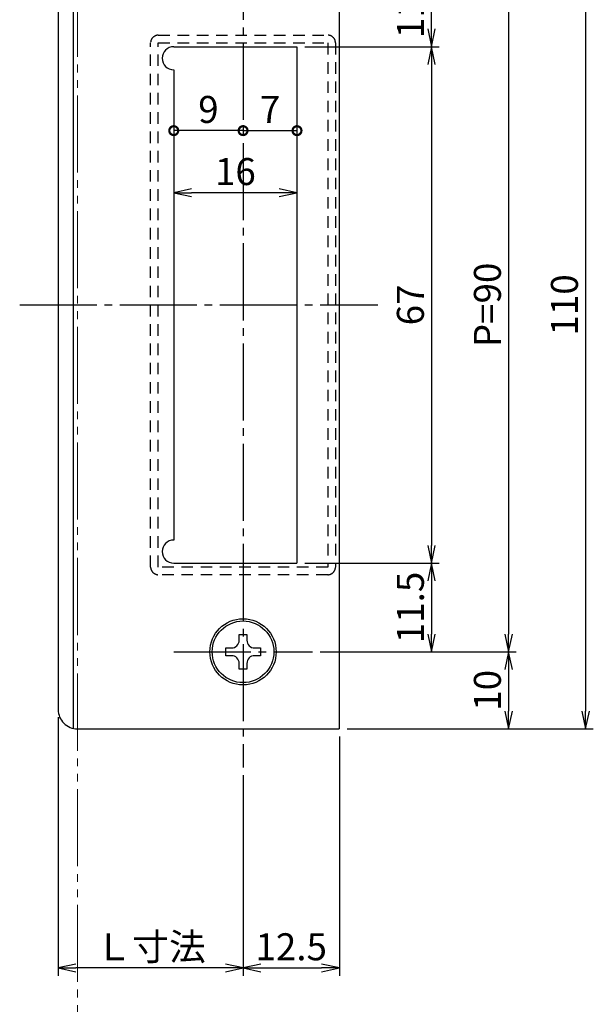
# Model space of a CAD drawing. Units: inches. Extents: x 225 to 1034, y 305 to 865.
# Drawn here: x 547 to 622, y 473 to 601 of the extents above; entities that cross this region are included whole.
import ezdxf

# ---------------------------------------------------------------- set-up
doc = ezdxf.new("R2010")
doc.units = ezdxf.units.IN
doc.header["$MEASUREMENT"] = 0
for name, pattern in [('CENS', [13, 10, -1, 1, -1]), ('HIDS', [2.5, 1.5, -1]), ('PHAS', [15, 10, -1, 1, -1, 1, -1])]:
    doc.linetypes.add(name, pattern=pattern)
for name, color, linetype in [('02-実線-1', 7, 'Continuous'), ('04-破線-1', 5, 'HIDS'), ('06-中心線', 1, 'CENS'), ('07-2点鎖線', 2, 'PHAS'), ('10-寸法', 3, 'Continuous'), ('11-ﾈｼﾞ関連', 7, 'Continuous')]:
    doc.layers.add(name, color=color, linetype=linetype)
doc.styles.add('STD', font='TXT.shx', dxfattribs={"bigfont": 'bigfont.shx'})
doc.dimstyles.new('1：1', dxfattribs={"dimtxt": 3.5, "dimasz": 2.3, "dimexe": 1, "dimexo": 1, "dimgap": 1, "dimtad": 3, "dimdsep": 46, "dimtxsty": 'STD', "dimblk1": 'ARRI', "dimblk2": 'ARRI', "dimsah": 1, "dimcen": 0, "dimclrd": 3, "dimclre": 3, "dimclrt": 4, "dimadec": 0, "dimazin": 0, "dimtfac": 0.7, "dimtmove": 0, "dimatfit": 0, "dimldrblk": 'ARRI', "dimfxl": 1, "dimtvp": 1, "dimtolj": 1, "dimtzin": 0, "dimarcsym": 0})

# ---------------------------------------------------------------- blocks, each defined once
blk = doc.blocks.new('ARRI')
at = {"color": 0, "linetype": 'ByBlock'}
for p, q in [((0, 0), (-1, 0.213)), ((-1, -0.213), (0, 0)), ((0, 0), (-1, 0))]:
    blk.add_line(p, q, dxfattribs=at)
blk = doc.blocks.new('*D80')
at = {"layer": '10-寸法', "color": 3, "lineweight": -2, "transparency": 16777216}
for p, q in [((589.63, 618.71), (621.6, 618.71)), ((620.6, 616.41), (620.6, 511.01)), ((589.63, 508.71), (621.6, 508.71))]:
    blk.add_line(p, q, dxfattribs=at)
at = {"layer": 'Defpoints', "color": 0, "transparency": 16777216}
for p in [(588.63, 618.71), (588.63, 508.71), (620.6, 508.71)]:
    blk.add_point(p, dxfattribs=at)
at = {"layer": '10-寸法', "color": 3, "lineweight": -2, "transparency": 16777216, "xscale": 2.3, "yscale": 2.3, "zscale": 2.3}
for p, rotation in [((620.6, 618.71), 90), ((620.6, 508.71), 270)]:
    blk.add_blockref('ARRI', p, dxfattribs=dict(at, rotation=rotation))
at = {"layer": '10-寸法', "color": 4, "transparency": 16777216, "insert": (617.85, 563.71), "char_height": 3.5, "attachment_point": 5, "rotation": 90, "style": 'STD'}
blk.add_mtext('\\A1;110', dxfattribs=at)
blk = doc.blocks.new('*D81')
at = {"layer": '10-寸法', "color": 3, "lineweight": -2, "transparency": 16777216}
for p, q in [((586.13, 608.71), (611.6, 608.71)), ((610.6, 606.41), (610.6, 521.01)), ((586.13, 518.71), (611.6, 518.71))]:
    blk.add_line(p, q, dxfattribs=at)
at = {"layer": 'Defpoints', "color": 0, "transparency": 16777216}
for p in [(585.13, 608.71), (585.13, 518.71), (610.6, 518.71)]:
    blk.add_point(p, dxfattribs=at)
at = {"layer": '10-寸法', "color": 3, "lineweight": -2, "transparency": 16777216, "xscale": 2.3, "yscale": 2.3, "zscale": 2.3}
for p, rotation in [((610.6, 608.71), 90), ((610.6, 518.71), 270)]:
    blk.add_blockref('ARRI', p, dxfattribs=dict(at, rotation=rotation))
at = {"layer": '10-寸法', "color": 4, "transparency": 16777216, "insert": (607.85, 563.71), "char_height": 3.5, "attachment_point": 5, "rotation": 90, "style": 'STD'}
blk.add_mtext('\\A1;P=90', dxfattribs=at)
blk = doc.blocks.new('*D62')
at = {"layer": '10-寸法', "color": 3, "lineweight": -2, "transparency": 16777216}
for p, q in [((586.13, 518.71), (611.6, 518.71)), ((610.6, 516.41), (610.6, 511.01)), ((589.63, 508.71), (611.6, 508.71))]:
    blk.add_line(p, q, dxfattribs=at)
at = {"layer": 'Defpoints', "color": 0, "transparency": 16777216}
for p in [(585.13, 518.71), (588.63, 508.71), (610.6, 508.71)]:
    blk.add_point(p, dxfattribs=at)
at = {"layer": '10-寸法', "color": 3, "lineweight": -2, "transparency": 16777216, "xscale": 2.3, "yscale": 2.3, "zscale": 2.3}
for p, rotation in [((610.6, 518.71), 90), ((610.6, 508.71), 270)]:
    blk.add_blockref('ARRI', p, dxfattribs=dict(at, rotation=rotation))
at = {"layer": '10-寸法', "color": 4, "transparency": 16777216, "insert": (607.85, 513.71), "char_height": 3.5, "attachment_point": 5, "rotation": 90, "style": 'STD'}
blk.add_mtext('\\A1;10', dxfattribs=at)
blk = doc.blocks.new('*D82')
at = {"layer": '10-寸法', "color": 3, "lineweight": -2, "transparency": 16777216}
for p, q in [((584.13, 597.21), (601.6, 597.21)), ((600.6, 594.91), (600.6, 532.51)), ((584.13, 530.21), (601.6, 530.21))]:
    blk.add_line(p, q, dxfattribs=at)
at = {"layer": 'Defpoints', "color": 0, "transparency": 16777216}
for p in [(583.13, 597.21), (583.13, 530.21), (600.6, 530.21)]:
    blk.add_point(p, dxfattribs=at)
at = {"layer": '10-寸法', "color": 3, "lineweight": -2, "transparency": 16777216, "xscale": 2.3, "yscale": 2.3, "zscale": 2.3}
for p, rotation in [((600.6, 597.21), 90), ((600.6, 530.21), 270)]:
    blk.add_blockref('ARRI', p, dxfattribs=dict(at, rotation=rotation))
at = {"layer": '10-寸法', "color": 4, "transparency": 16777216, "insert": (597.85, 563.71), "char_height": 3.5, "attachment_point": 5, "rotation": 90, "style": 'STD'}
blk.add_mtext('\\A1;67', dxfattribs=at)
blk = doc.blocks.new('*D63')
at = {"layer": '10-寸法', "color": 3, "lineweight": -2, "transparency": 16777216}
for p, q in [((586.13, 608.71), (601.6, 608.71)), ((600.6, 599.51), (600.6, 606.41)), ((584.13, 597.21), (601.6, 597.21))]:
    blk.add_line(p, q, dxfattribs=at)
at = {"layer": 'Defpoints', "color": 0, "transparency": 16777216}
for p in [(585.13, 608.71), (600.6, 608.71), (583.13, 597.21)]:
    blk.add_point(p, dxfattribs=at)
at = {"layer": '10-寸法', "color": 3, "lineweight": -2, "transparency": 16777216, "xscale": 2.3, "yscale": 2.3, "zscale": 2.3}
for p, rotation in [((600.6, 608.71), 90), ((600.6, 597.21), 270)]:
    blk.add_blockref('ARRI', p, dxfattribs=dict(at, rotation=rotation))
at = {"layer": '10-寸法', "color": 4, "transparency": 16777216, "insert": (597.85, 602.96), "char_height": 3.5, "attachment_point": 5, "rotation": 90, "style": 'STD'}
blk.add_mtext('\\A1;11.5', dxfattribs=at)
blk = doc.blocks.new('*D64')
at = {"layer": '10-寸法', "color": 3, "lineweight": -2, "transparency": 16777216}
for p, q in [((584.13, 530.21), (601.6, 530.21)), ((600.6, 527.91), (600.6, 521.01)), ((586.13, 518.71), (601.6, 518.71))]:
    blk.add_line(p, q, dxfattribs=at)
at = {"layer": 'Defpoints', "color": 0, "transparency": 16777216}
for p in [(583.13, 530.21), (585.13, 518.71), (600.6, 518.71)]:
    blk.add_point(p, dxfattribs=at)
at = {"layer": '10-寸法', "color": 3, "lineweight": -2, "transparency": 16777216, "xscale": 2.3, "yscale": 2.3, "zscale": 2.3}
for p, rotation in [((600.6, 530.21), 90), ((600.6, 518.71), 270)]:
    blk.add_blockref('ARRI', p, dxfattribs=dict(at, rotation=rotation))
at = {"layer": '10-寸法', "color": 4, "transparency": 16777216, "insert": (597.85, 524.46), "char_height": 3.5, "attachment_point": 5, "rotation": 90, "style": 'STD'}
blk.add_mtext('\\A1;11.5', dxfattribs=at)
blk = doc.blocks.new('*D83')
at = {"layer": '10-寸法', "color": 3, "lineweight": -2, "transparency": 16777216}
for p, q in [((588.63, 507.71), (588.63, 476.69)), ((576.13, 502.71), (576.13, 476.69)), ((578.43, 477.69), (586.33, 477.69))]:
    blk.add_line(p, q, dxfattribs=at)
at = {"layer": 'Defpoints', "color": 0, "transparency": 16777216}
for p in [(588.63, 508.71), (576.13, 503.71), (588.63, 477.69)]:
    blk.add_point(p, dxfattribs=at)
at = {"layer": '10-寸法', "color": 3, "lineweight": -2, "transparency": 16777216, "xscale": 2.3, "yscale": 2.3, "zscale": 2.3, "rotation": 180}
blk.add_blockref('ARRI', (576.13, 477.69), dxfattribs=at)
at = {"layer": '10-寸法', "color": 3, "lineweight": -2, "transparency": 16777216, "xscale": 2.3, "yscale": 2.3, "zscale": 2.3}
blk.add_blockref('ARRI', (588.63, 477.69), dxfattribs=at)
at = {"layer": '10-寸法', "color": 4, "transparency": 16777216, "insert": (582.38, 480.44), "char_height": 3.5, "attachment_point": 5, "style": 'STD'}
blk.add_mtext('\\A1;12.5', dxfattribs=at)
blk = doc.blocks.new('*D84')
at = {"layer": '10-寸法', "color": 3, "lineweight": -2, "transparency": 16777216}
for p, q in [((552.13, 510.21), (552.13, 476.69)), ((576.13, 502.71), (576.13, 476.69)), ((573.83, 477.69), (554.43, 477.69))]:
    blk.add_line(p, q, dxfattribs=at)
at = {"layer": 'Defpoints', "color": 0, "transparency": 16777216}
for p in [(552.13, 511.21), (576.13, 503.71), (552.13, 477.69)]:
    blk.add_point(p, dxfattribs=at)
at = {"layer": '10-寸法', "color": 3, "lineweight": -2, "transparency": 16777216, "xscale": 2.3, "yscale": 2.3, "zscale": 2.3, "rotation": 180}
blk.add_blockref('ARRI', (552.13, 477.69), dxfattribs=at)
at = {"layer": '10-寸法', "color": 3, "lineweight": -2, "transparency": 16777216, "xscale": 2.3, "yscale": 2.3, "zscale": 2.3}
blk.add_blockref('ARRI', (576.13, 477.69), dxfattribs=at)
at = {"layer": '10-寸法', "color": 4, "transparency": 16777216, "insert": (564.13, 480.44), "char_height": 3.5, "attachment_point": 5, "style": 'STD'}
blk.add_mtext('\\A1;Ｌ寸法', dxfattribs=at)
blk = doc.blocks.new('*D92')
at = {"layer": '10-寸法', "color": 3, "lineweight": -2, "transparency": 16777216}
blk.add_line((580.83, 578.26), (569.43, 578.26), dxfattribs=at)
at = {"layer": 'Defpoints', "color": 0, "transparency": 16777216}
for p in [(567.13, 578.26), (567.13, 578.26), (583.13, 578.26)]:
    blk.add_point(p, dxfattribs=at)
at = {"layer": '10-寸法', "color": 3, "lineweight": -2, "transparency": 16777216, "xscale": 2.3, "yscale": 2.3, "zscale": 2.3, "rotation": 180}
blk.add_blockref('ARRI', (567.13, 578.26), dxfattribs=at)
at = {"layer": '10-寸法', "color": 3, "lineweight": -2, "transparency": 16777216, "xscale": 2.3, "yscale": 2.3, "zscale": 2.3}
blk.add_blockref('ARRI', (583.13, 578.26), dxfattribs=at)
at = {"layer": '10-寸法', "color": 4, "transparency": 16777216, "insert": (575.13, 581.01), "char_height": 3.5, "attachment_point": 5, "style": 'STD'}
blk.add_mtext('\\A1;16', dxfattribs=at)
blk = doc.blocks.new('_DotSmall')
at = {"color": 0, "linetype": 'ByBlock', "const_width": 0.5}
blk.add_lwpolyline([(-0.0625, 0, 1), (0.0625, 0, 1)], format="xyb", close=True, dxfattribs=at)
blk = doc.blocks.new('*D93')
at = {"layer": '10-寸法', "color": 3, "lineweight": -2, "transparency": 16777216}
blk.add_line((576.13, 586.32), (583.13, 586.32), dxfattribs=at)
at = {"layer": 'Defpoints', "color": 0, "transparency": 16777216}
for p in [(576.13, 586.32), (583.13, 586.32), (583.13, 586.32)]:
    blk.add_point(p, dxfattribs=at)
at = {"layer": '10-寸法', "color": 3, "lineweight": -2, "transparency": 16777216, "xscale": 2.3, "yscale": 2.3, "zscale": 2.3, "rotation": 180}
blk.add_blockref('_DotSmall', (576.13, 586.32), dxfattribs=at)
at = {"layer": '10-寸法', "color": 3, "lineweight": -2, "transparency": 16777216, "xscale": 2.3, "yscale": 2.3, "zscale": 2.3}
blk.add_blockref('_DotSmall', (583.13, 586.32), dxfattribs=at)
at = {"layer": '10-寸法', "color": 4, "transparency": 16777216, "insert": (579.63, 589.07), "char_height": 3.5, "attachment_point": 5, "style": 'STD'}
blk.add_mtext('\\A1;7', dxfattribs=at)
blk = doc.blocks.new('*D66')
at = {"layer": '10-寸法', "color": 3, "lineweight": -2, "transparency": 16777216}
blk.add_line((576.13, 586.32), (567.13, 586.32), dxfattribs=at)
at = {"layer": 'Defpoints', "color": 0, "transparency": 16777216}
for p in [(567.13, 586.32), (567.13, 586.32), (576.13, 586.32)]:
    blk.add_point(p, dxfattribs=at)
at = {"layer": '10-寸法', "color": 3, "lineweight": -2, "transparency": 16777216, "xscale": 2.3, "yscale": 2.3, "zscale": 2.3, "rotation": 180}
blk.add_blockref('_DotSmall', (567.13, 586.32), dxfattribs=at)
at = {"layer": '10-寸法', "color": 3, "lineweight": -2, "transparency": 16777216, "xscale": 2.3, "yscale": 2.3, "zscale": 2.3}
blk.add_blockref('_DotSmall', (576.13, 586.32), dxfattribs=at)
at = {"layer": '10-寸法', "color": 4, "transparency": 16777216, "insert": (571.63, 589.07), "char_height": 3.5, "attachment_point": 5, "style": 'STD'}
blk.add_mtext('\\A1;9', dxfattribs=at)

msp = doc.modelspace()

# ---------------------------------------------------------------- linework, layer by layer
at = {"layer": '02-実線-1'}
for p, q in [((554.091, 618.648), (554.091, 508.764)), ((588.627, 618.706), (588.627, 508.706)), ((552.127, 616.206), (552.127, 511.206)), ((552.127, 616.206), (552.127, 511.206)), ((567.127, 597.206), (583.127, 597.206)), ((583.127, 597.206), (583.127, 530.206)), ((567.127, 594.206), (567.127, 533.206)), ((567.127, 530.206), (583.127, 530.206)), ((554.627, 508.706), (588.627, 508.706))]:
    msp.add_line(p, q, dxfattribs=at)
msp.add_circle((576.127, 518.706), 4.3, dxfattribs=at)
for centre, radius, start in [((567.127, 595.706), 1.5, 90), ((567.127, 531.706), 1.5, 90), ((554.627, 511.206), 2.5, 179.99999)]:
    msp.add_arc(centre, radius, start, 270, dxfattribs=at)
at = {"layer": '04-破線-1', "linetype": 'HIDS'}
msp.add_lwpolyline([(587.127, 528.706), (565.127, 528.706, -0.4142136), (564.127, 529.706), (564.127, 597.706, -0.4142136), (565.127, 598.706), (587.127, 598.706, -0.4142136), (588.127, 597.706), (588.127, 529.706, -0.4142136)], format="xyb", close=True, dxfattribs=at)
msp.add_lwpolyline([(565.127, 597.706), (587.127, 597.706), (587.127, 529.706), (565.127, 529.706)], close=True, dxfattribs=at)
at = {"layer": '06-中心線'}
for p, q in [((576.127, 623.706), (576.127, 503.706)), ((547.127, 563.706), (593.627, 563.706)), ((567.127, 518.706), (585.127, 518.706))]:
    msp.add_line(p, q, dxfattribs=at)
at = {"layer": '07-2点鎖線', "lineweight": 0}
msp.add_line((554.627, 340.881), (554.627, 673.706), dxfattribs=at)
at = {"layer": '11-ﾈｼﾞ関連', "color": 7}
for p, q in [((575.627, 520.956), (576.627, 520.956)), ((575.627, 520.206), (575.627, 520.956)), ((576.627, 520.956), (576.627, 520.206)), ((573.877, 518.206), (573.877, 519.206)), ((573.877, 519.206), (574.627, 519.206)), ((577.627, 519.206), (578.377, 519.206)), ((578.377, 519.206), (578.377, 518.206)), ((574.627, 518.206), (573.877, 518.206)), ((578.377, 518.206), (577.627, 518.206)), ((575.627, 516.456), (575.627, 517.206)), ((576.627, 516.456), (575.627, 516.456)), ((576.627, 517.206), (576.627, 516.456))]:
    msp.add_line(p, q, dxfattribs=at)
msp.add_circle((576.127, 518.706), 4, dxfattribs=at)
for centre, start, end in [((574.627, 520.206), 270, 0), ((577.627, 520.206), 180, 270), ((574.627, 517.206), 0, 90), ((577.627, 517.206), 90, 180)]:
    msp.add_arc(centre, 1, start, end, dxfattribs=at)

# ---------------------------------------------------------------- dimensions: what is measured, and where the dimension line sits
at = {"layer": '10-寸法'}
for base, p1, p2, picture, middle in [((620.603, 508.706), (588.627, 618.706), (588.627, 508.706), '*D80', (617.853, 563.706)), ((600.603, 608.706), (583.127, 597.206), (585.127, 608.706), '*D63', (597.853, 602.956)), ((600.603, 530.206), (583.127, 597.206), (583.127, 530.206), '*D82', (597.853, 563.706)), ((600.603, 518.706), (583.127, 530.206), (585.127, 518.706), '*D64', (597.853, 524.456)), ((610.603, 508.706), (585.127, 518.706), (588.627, 508.706), '*D62', (607.853, 513.706))]:
    dim = msp.add_linear_dim(base=base, p1=p1, p2=p2, angle=270, dimstyle='1：1', dxfattribs=at)
    dim.commit()
    dim.dimension.update_dxf_attribs({"geometry": picture, "text_midpoint": middle})
dim = msp.add_linear_dim(base=(610.603, 518.706), p1=(585.127, 608.706), p2=(585.127, 518.706), angle=270, text='P=<>', dimstyle='1：1', dxfattribs=at)
dim.commit()
dim.dimension.update_dxf_attribs({"geometry": '*D81', "text_midpoint": (607.853, 563.706)})
for base, p2, picture, middle in [((567.127, 586.324), (567.127, 586.324), '*D66', (571.627, 589.074)), ((583.127, 586.324), (583.127, 586.324), '*D93', (579.627, 589.074))]:
    dim = msp.add_linear_dim(base=base, p1=(576.127, 586.324), p2=p2, dimstyle='1：1', override={"dimblk1": 'DotSmall', "dimblk2": 'DotSmall'}, dxfattribs=at)
    dim.commit()
    dim.dimension.update_dxf_attribs({"geometry": picture, "text_midpoint": middle})
for base, p1, p2, picture, middle in [((567.127, 578.264), (583.127, 578.264), (567.127, 578.264), '*D92', (575.127, 581.014)), ((588.627, 477.688), (576.127, 503.706), (588.627, 508.706), '*D83', (582.377, 480.438))]:
    dim = msp.add_linear_dim(base=base, p1=p1, p2=p2, dimstyle='1：1', dxfattribs=at)
    dim.commit()
    dim.dimension.update_dxf_attribs({"geometry": picture, "text_midpoint": middle})
dim = msp.add_linear_dim(base=(552.127, 477.688), p1=(576.127, 503.706), p2=(552.127, 511.206), text='Ｌ寸法', dimstyle='1：1', dxfattribs=at)
dim.commit()
dim.dimension.update_dxf_attribs({"geometry": '*D84', "text_midpoint": (564.127, 480.438)})

doc.saveas('drawing.dxf')
